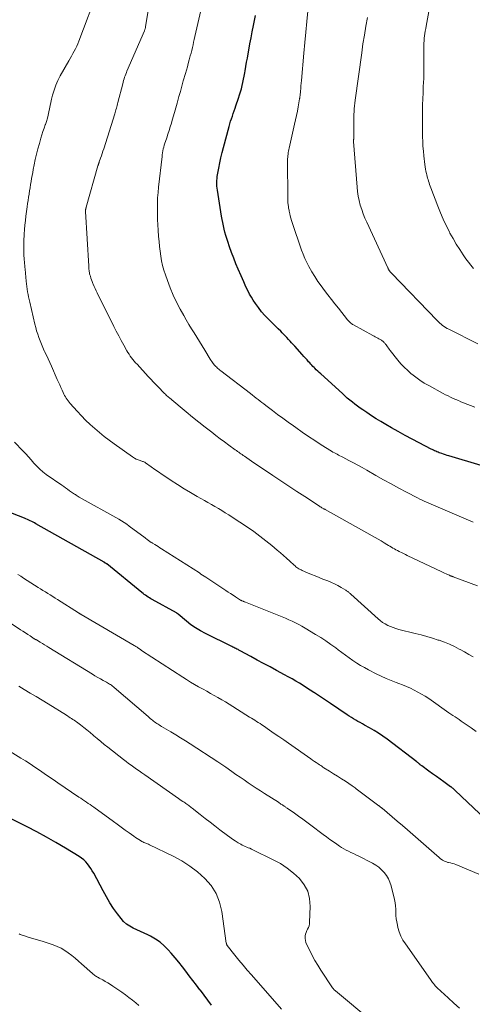
# Model space of a CAD drawing. Units: feet. Extents: x 2025000 to 2030000, y 525000 to 530000.
# Drawn here: x 2025369 to 2025471, y 526990 to 527211 of the extents above; entities that cross this region are included whole.
import ezdxf

# ---------------------------------------------------------------- set-up
doc = ezdxf.new("R2010")
doc.units = ezdxf.units.FT
doc.header["$LTSCALE"] = 100
doc.header["$MEASUREMENT"] = 0
doc.layers.add('CONTOUR INDEX', color=32, linetype='Continuous', lineweight=25)
doc.layers.add('CONTOUR INTERMEDIATE', color=40, linetype='Continuous', lineweight=15)

msp = doc.modelspace()

# ---------------------------------------------------------------- linework, layer by layer
at = {"layer": 'CONTOUR INDEX', "flags": 128}
for points, elevation in [([(2025480.03, 527108.89), (2025465.59, 527113.17), (2025465.18, 527113.29), (2025464.78, 527113.42), (2025464.37, 527113.56), (2025463.96, 527113.7), (2025463.7, 527113.79), (2025463.43, 527113.89), (2025463.16, 527113.99), (2025462.9, 527114.1), (2025462.63, 527114.22), (2025462.37, 527114.34), (2025462.11, 527114.46), (2025461.86, 527114.58), (2025461.6, 527114.71), (2025458.94, 527116.09), (2025457.36, 527116.92), (2025455.79, 527117.76), (2025454.24, 527118.63), (2025452.69, 527119.51), (2025451.43, 527120.23), (2025450.35, 527120.86), (2025449.28, 527121.52), (2025448.23, 527122.2), (2025447.18, 527122.89), (2025446.32, 527123.48), (2025445.72, 527123.9), (2025445.12, 527124.33), (2025444.53, 527124.77), (2025443.95, 527125.23), (2025443.38, 527125.69), (2025442.82, 527126.16), (2025442.26, 527126.65), (2025441.71, 527127.14), (2025436.86, 527131.57), (2025436.52, 527131.88), (2025436.19, 527132.2), (2025435.86, 527132.52), (2025435.53, 527132.85), (2025435.38, 527133.01), (2025435.13, 527133.26), (2025434.89, 527133.52), (2025434.65, 527133.78), (2025434.41, 527134.04), (2025434.16, 527134.31), (2025433.8, 527134.7), (2025433.44, 527135.1), (2025433.08, 527135.5), (2025432.73, 527135.89), (2025431.03, 527137.78), (2025430.68, 527138.17), (2025430.34, 527138.55), (2025430, 527138.93), (2025429.65, 527139.32), (2025429.3, 527139.7), (2025428.95, 527140.07), (2025428.59, 527140.44), (2025428.23, 527140.8), (2025427.89, 527141.14), (2025427.35, 527141.67), (2025426.81, 527142.19), (2025426.28, 527142.72), (2025425.74, 527143.25), (2025425.16, 527143.82), (2025424.35, 527144.65), (2025423.59, 527145.52), (2025422.89, 527146.43), (2025422.22, 527147.38), (2025421.73, 527148.12), (2025421.32, 527148.76), (2025420.94, 527149.42), (2025420.58, 527150.1), (2025420.25, 527150.79), (2025419.93, 527151.49), (2025419.62, 527152.19), (2025419.31, 527152.89), (2025419.01, 527153.59), (2025418.38, 527155.05), (2025417.86, 527156.29), (2025417.36, 527157.54), (2025416.89, 527158.81), (2025416.43, 527160.08), (2025416.03, 527161.24), (2025415.8, 527161.94), (2025415.59, 527162.64), (2025415.4, 527163.35), (2025415.22, 527164.06), (2025415.07, 527164.78), (2025414.92, 527165.5), (2025414.78, 527166.22), (2025414.66, 527166.95), (2025413.7, 527172.81), (2025413.65, 527173.23), (2025413.6, 527173.66), (2025413.58, 527174.09), (2025413.58, 527174.52), (2025413.6, 527174.95), (2025413.63, 527175.38), (2025413.68, 527175.81), (2025413.75, 527176.23), (2025414.03, 527177.72), (2025414.27, 527178.88), (2025414.51, 527180.04), (2025414.79, 527181.19), (2025415.08, 527182.34), (2025416.34, 527187.05), (2025416.51, 527187.64), (2025416.68, 527188.23), (2025416.86, 527188.81), (2025417.06, 527189.39), (2025417.26, 527189.97), (2025417.46, 527190.55), (2025417.66, 527191.13), (2025417.86, 527191.71), (2025418.45, 527193.44), (2025418.68, 527194.13), (2025418.89, 527194.83), (2025419.09, 527195.53), (2025419.27, 527196.24), (2025419.43, 527196.95), (2025419.58, 527197.66), (2025419.72, 527198.38), (2025419.85, 527199.09), (2025419.93, 527199.56), (2025420.09, 527200.51), (2025420.26, 527201.46), (2025420.43, 527202.4), (2025420.6, 527203.35), (2025420.75, 527204.2), (2025421.01, 527205.58), (2025421.26, 527206.95), (2025421.52, 527208.32), (2025421.79, 527209.69), (2025422.22, 527211.93)], 960), ([(2025473.83, 527031.65), (2025467, 527038.14), (2025466.92, 527038.22), (2025466.84, 527038.3), (2025466.75, 527038.37), (2025466.67, 527038.45), (2025466.58, 527038.52), (2025466.5, 527038.6), (2025466.41, 527038.67), (2025466.32, 527038.73), (2025466.23, 527038.8), (2025466.15, 527038.87), (2025466.06, 527038.93), (2025465.96, 527039), (2025464.46, 527040.08), (2025463.62, 527040.68), (2025462.78, 527041.29), (2025461.94, 527041.89), (2025461.11, 527042.5), (2025459.49, 527043.68), (2025459.38, 527043.77), (2025459.27, 527043.85), (2025459.16, 527043.93), (2025459.05, 527044.02), (2025458.98, 527044.08), (2025458.83, 527044.19), (2025458.69, 527044.31), (2025458.54, 527044.42), (2025458.4, 527044.54), (2025451.73, 527049.62), (2025450.78, 527050.32), (2025449.8, 527050.99), (2025448.8, 527051.62), (2025447.78, 527052.22), (2025446.7, 527052.82), (2025446.2, 527053.1), (2025445.71, 527053.38), (2025445.21, 527053.65), (2025444.71, 527053.92), (2025444.21, 527054.2), (2025443.73, 527054.49), (2025443.25, 527054.79), (2025442.77, 527055.1), (2025439.03, 527057.63), (2025438.14, 527058.23), (2025437.26, 527058.83), (2025436.37, 527059.43), (2025435.49, 527060.03), (2025435.3, 527060.15), (2025434.51, 527060.68), (2025433.71, 527061.2), (2025432.9, 527061.71), (2025432.08, 527062.21), (2025431.26, 527062.69), (2025430.43, 527063.17), (2025429.59, 527063.64), (2025428.76, 527064.1), (2025426.94, 527065.07), (2025425.5, 527065.84), (2025424.07, 527066.62), (2025422.63, 527067.4), (2025421.2, 527068.18), (2025418.78, 527069.5), (2025418.55, 527069.62), (2025418.33, 527069.74), (2025418.1, 527069.85), (2025417.87, 527069.96), (2025417.64, 527070.07), (2025417.41, 527070.18), (2025417.18, 527070.29), (2025416.95, 527070.41), (2025411.05, 527073.32), (2025409.92, 527073.93), (2025408.83, 527074.59), (2025407.79, 527075.33), (2025406.79, 527076.11), (2025404.91, 527077.7), (2025404.87, 527077.73), (2025404.83, 527077.77), (2025404.79, 527077.8), (2025404.75, 527077.83), (2025404.71, 527077.86), (2025404.66, 527077.9), (2025404.62, 527077.92), (2025404.57, 527077.95), (2025399.13, 527080.98), (2025398.82, 527081.15), (2025398.52, 527081.34), (2025398.22, 527081.53), (2025397.92, 527081.72), (2025397.63, 527081.92), (2025397.34, 527082.13), (2025397.06, 527082.35), (2025396.78, 527082.57), (2025388.92, 527088.95), (2025388.9, 527088.96), (2025388.89, 527088.97), (2025388.87, 527088.99), (2025388.85, 527089), (2025388.78, 527089.05), (2025388.77, 527089.06), (2025388.75, 527089.08), (2025388.73, 527089.09), (2025388.71, 527089.1), (2025388.6, 527089.16), (2025388.53, 527089.2), (2025388.46, 527089.25), (2025388.38, 527089.29), (2025388.31, 527089.33), (2025373.06, 527097.97), (2025372.75, 527098.14), (2025372.44, 527098.31), (2025372.12, 527098.47), (2025371.8, 527098.63), (2025371.48, 527098.79), (2025371.16, 527098.93), (2025370.83, 527099.07), (2025370.5, 527099.2), (2025363.33, 527101.95)], 940), ([(2025412.42, 526990.03), (2025411.6, 526991.15), (2025410.76, 526992.25), (2025409.91, 526993.34), (2025409.8, 526993.47), (2025409, 526994.49), (2025408.2, 526995.52), (2025407.42, 526996.55), (2025406.64, 526997.6), (2025405.86, 526998.63), (2025405.06, 526999.65), (2025404.23, 527000.65), (2025403.38, 527001.64), (2025402.67, 527002.44), (2025401.79, 527003.32), (2025400.86, 527004.13), (2025399.84, 527004.82), (2025398.76, 527005.44), (2025398.12, 527005.76), (2025397.31, 527006.15), (2025396.5, 527006.54), (2025395.68, 527006.91), (2025394.86, 527007.28), (2025394.08, 527007.69), (2025393.35, 527008.18), (2025392.71, 527008.77), (2025392.13, 527009.43), (2025391.36, 527010.45), (2025390.47, 527011.69), (2025389.62, 527012.96), (2025388.84, 527014.27), (2025388.09, 527015.61), (2025386, 527019.57), (2025385.69, 527020.12), (2025385.36, 527020.66), (2025385.01, 527021.17), (2025384.63, 527021.67), (2025384.21, 527022.14), (2025383.76, 527022.58), (2025383.28, 527022.96), (2025382.76, 527023.32), (2025379.65, 527025.21), (2025377.55, 527026.46), (2025375.42, 527027.68), (2025373.27, 527028.85), (2025371.1, 527029.98), (2025367.66, 527031.74)], 920)]:
    msp.add_lwpolyline(points, dxfattribs=dict(at, elevation=elevation))
at = {"layer": 'CONTOUR INTERMEDIATE', "flags": 128}
for points, elevation in [([(2025472.02, 527084.05), (2025466.55, 527086.07), (2025466.44, 527086.11), (2025466.33, 527086.15), (2025466.22, 527086.19), (2025466.11, 527086.23), (2025466, 527086.28), (2025465.89, 527086.32), (2025465.79, 527086.37), (2025465.68, 527086.41), (2025465.26, 527086.59), (2025464.94, 527086.72), (2025464.62, 527086.86), (2025464.31, 527087.01), (2025464, 527087.15), (2025456.25, 527090.86), (2025455.83, 527091.07), (2025455.4, 527091.27), (2025454.98, 527091.48), (2025454.56, 527091.69), (2025454.41, 527091.76), (2025454.06, 527091.94), (2025453.72, 527092.12), (2025453.38, 527092.31), (2025453.04, 527092.51), (2025452.7, 527092.7), (2025452.36, 527092.9), (2025452.03, 527093.1), (2025451.69, 527093.3), (2025451.04, 527093.7), (2025450.37, 527094.1), (2025449.7, 527094.5), (2025449.03, 527094.89), (2025448.35, 527095.27), (2025437.85, 527101.14), (2025437.75, 527101.2), (2025437.64, 527101.26), (2025437.54, 527101.31), (2025437.44, 527101.37), (2025437.28, 527101.47), (2025437.1, 527101.57), (2025436.93, 527101.68), (2025436.75, 527101.79), (2025436.57, 527101.91), (2025433.32, 527104.05), (2025431.52, 527105.23), (2025429.72, 527106.42), (2025427.93, 527107.61), (2025426.13, 527108.81), (2025422.44, 527111.27), (2025421.9, 527111.63), (2025421.36, 527111.99), (2025420.83, 527112.36), (2025420.3, 527112.72), (2025419.75, 527113.1), (2025419.49, 527113.28), (2025419.24, 527113.46), (2025418.99, 527113.64), (2025418.74, 527113.82), (2025418.48, 527114), (2025418.23, 527114.18), (2025417.98, 527114.36), (2025417.73, 527114.55), (2025416.29, 527115.6), (2025415.32, 527116.32), (2025414.36, 527117.04), (2025413.4, 527117.77), (2025412.45, 527118.51), (2025410.97, 527119.65), (2025409.56, 527120.77), (2025408.14, 527121.89), (2025406.75, 527123.04), (2025405.35, 527124.19), (2025402.95, 527126.19), (2025402.77, 527126.35), (2025402.59, 527126.51), (2025402.41, 527126.66), (2025402.23, 527126.82), (2025402.05, 527126.99), (2025401.88, 527127.15), (2025401.71, 527127.32), (2025401.54, 527127.5), (2025400.65, 527128.43), (2025400.04, 527129.07), (2025399.43, 527129.72), (2025398.83, 527130.36), (2025398.23, 527131.01), (2025395.71, 527133.73), (2025395.39, 527134.09), (2025395.08, 527134.45), (2025394.78, 527134.82), (2025394.48, 527135.19), (2025394.2, 527135.57), (2025393.93, 527135.96), (2025393.67, 527136.37), (2025393.43, 527136.78), (2025392.74, 527138.01), (2025392.17, 527139.05), (2025391.6, 527140.09), (2025391.06, 527141.14), (2025390.53, 527142.2), (2025386.8, 527149.74), (2025386.57, 527150.22), (2025386.34, 527150.7), (2025386.12, 527151.19), (2025385.9, 527151.67), (2025385.82, 527151.87), (2025385.65, 527152.26), (2025385.5, 527152.66), (2025385.37, 527153.06), (2025385.25, 527153.47), (2025385.15, 527153.82), (2025385.09, 527154.05), (2025385.04, 527154.29), (2025384.99, 527154.54), (2025384.96, 527154.78), (2025384.94, 527155.03), (2025384.91, 527155.27), (2025384.89, 527155.52), (2025384.88, 527155.76), (2025384.17, 527167.99), (2025384.17, 527168.05), (2025384.17, 527168.11), (2025384.17, 527168.16), (2025384.17, 527168.22), (2025384.17, 527168.28), (2025384.18, 527168.34), (2025384.19, 527168.4), (2025384.2, 527168.46), (2025384.22, 527168.54), (2025384.24, 527168.64), (2025384.27, 527168.74), (2025384.29, 527168.84), (2025384.32, 527168.94), (2025386.95, 527178.21), (2025386.98, 527178.32), (2025387.02, 527178.44), (2025387.06, 527178.55), (2025387.1, 527178.67), (2025387.14, 527178.78), (2025387.18, 527178.9), (2025387.22, 527179.01), (2025387.26, 527179.13), (2025387.54, 527179.94), (2025387.72, 527180.46), (2025387.9, 527180.99), (2025388.07, 527181.51), (2025388.24, 527182.04), (2025390.7, 527189.86), (2025390.8, 527190.18), (2025390.9, 527190.5), (2025390.99, 527190.82), (2025391.09, 527191.14), (2025391.18, 527191.46), (2025391.27, 527191.78), (2025391.36, 527192.11), (2025391.44, 527192.43), (2025392.5, 527196.64), (2025392.6, 527197.01), (2025392.7, 527197.37), (2025392.81, 527197.73), (2025392.92, 527198.09), (2025393.05, 527198.45), (2025393.18, 527198.8), (2025393.32, 527199.16), (2025393.46, 527199.5), (2025397.36, 527208.49), (2025397.4, 527208.6), (2025397.45, 527208.71), (2025397.48, 527208.82), (2025397.52, 527208.93), (2025397.55, 527209.05), (2025397.58, 527209.16), (2025397.6, 527209.28), (2025397.62, 527209.39), (2025400.11, 527224.99)], 952), ([(2025471.03, 527098.29), (2025462.62, 527101.9), (2025462.1, 527102.12), (2025461.59, 527102.34), (2025461.08, 527102.57), (2025460.57, 527102.79), (2025460.07, 527103.03), (2025459.56, 527103.27), (2025459.06, 527103.51), (2025458.57, 527103.76), (2025456.08, 527105.05), (2025454.34, 527105.96), (2025452.62, 527106.89), (2025450.91, 527107.85), (2025449.21, 527108.82), (2025447.16, 527110.01), (2025446.17, 527110.57), (2025445.19, 527111.12), (2025444.19, 527111.66), (2025443.19, 527112.18), (2025441.81, 527112.89), (2025441.5, 527113.05), (2025441.18, 527113.22), (2025440.86, 527113.38), (2025440.55, 527113.54), (2025440.23, 527113.7), (2025439.92, 527113.87), (2025439.61, 527114.05), (2025439.31, 527114.23), (2025436.99, 527115.69), (2025435.55, 527116.62), (2025434.11, 527117.56), (2025432.69, 527118.53), (2025431.28, 527119.52), (2025430.76, 527119.89), (2025429.57, 527120.75), (2025428.38, 527121.62), (2025427.2, 527122.49), (2025426.03, 527123.38), (2025424.54, 527124.51), (2025424.12, 527124.83), (2025423.69, 527125.16), (2025423.26, 527125.49), (2025422.83, 527125.82), (2025422.4, 527126.15), (2025421.97, 527126.48), (2025421.55, 527126.81), (2025421.12, 527127.14), (2025414.52, 527132.23), (2025414.29, 527132.42), (2025414.06, 527132.61), (2025413.83, 527132.81), (2025413.6, 527133.01), (2025413.55, 527133.06), (2025413.36, 527133.24), (2025413.17, 527133.43), (2025413, 527133.63), (2025412.83, 527133.84), (2025412.79, 527133.89), (2025412.62, 527134.13), (2025412.44, 527134.37), (2025412.28, 527134.62), (2025412.12, 527134.87), (2025410.88, 527136.91), (2025410.29, 527137.87), (2025409.69, 527138.84), (2025409.09, 527139.79), (2025408.49, 527140.75), (2025407.89, 527141.71), (2025407.3, 527142.68), (2025406.73, 527143.66), (2025406.17, 527144.64), (2025405.36, 527146.09), (2025404.55, 527147.65), (2025403.79, 527149.24), (2025403.11, 527150.86), (2025402.5, 527152.51), (2025402.06, 527153.78), (2025401.73, 527154.82), (2025401.45, 527155.87), (2025401.22, 527156.94), (2025401.03, 527158.01), (2025400.88, 527159.09), (2025400.75, 527160.18), (2025400.64, 527161.26), (2025400.54, 527162.35), (2025400.43, 527163.81), (2025400.36, 527165.01), (2025400.3, 527166.22), (2025400.27, 527167.44), (2025400.26, 527168.65), (2025400.28, 527169.86), (2025400.33, 527171.07), (2025400.42, 527172.27), (2025400.54, 527173.48), (2025401.31, 527180.29), (2025401.36, 527180.72), (2025401.43, 527181.16), (2025401.51, 527181.59), (2025401.6, 527182.01), (2025401.71, 527182.44), (2025401.82, 527182.86), (2025401.95, 527183.28), (2025402.09, 527183.7), (2025402.36, 527184.5), (2025402.63, 527185.32), (2025402.9, 527186.13), (2025403.16, 527186.96), (2025403.42, 527187.78), (2025403.54, 527188.17), (2025403.84, 527189.19), (2025404.14, 527190.22), (2025404.42, 527191.25), (2025404.7, 527192.28), (2025404.77, 527192.57), (2025405.09, 527193.75), (2025405.41, 527194.93), (2025405.74, 527196.1), (2025406.07, 527197.27), (2025406.55, 527198.94), (2025406.77, 527199.7), (2025406.98, 527200.46), (2025407.19, 527201.22), (2025407.4, 527201.98), (2025407.48, 527202.27), (2025407.65, 527202.88), (2025407.81, 527203.5), (2025407.96, 527204.12), (2025408.11, 527204.74), (2025408.25, 527205.36), (2025408.39, 527205.98), (2025408.53, 527206.6), (2025408.67, 527207.22), (2025411.57, 527219.93)], 956), ([(2025471.03, 527068.13), (2025470.07, 527068.67), (2025469.1, 527069.21), (2025468.13, 527069.74), (2025467.91, 527069.86), (2025466.81, 527070.41), (2025465.7, 527070.93), (2025464.57, 527071.4), (2025463.41, 527071.82), (2025463.2, 527071.89), (2025461.93, 527072.31), (2025460.64, 527072.7), (2025459.35, 527073.05), (2025458.05, 527073.38), (2025454.33, 527074.28), (2025453.69, 527074.46), (2025453.07, 527074.66), (2025452.46, 527074.9), (2025451.86, 527075.18), (2025451.28, 527075.49), (2025450.73, 527075.84), (2025450.2, 527076.23), (2025449.7, 527076.65), (2025443.6, 527082.19), (2025443.47, 527082.31), (2025443.34, 527082.42), (2025443.21, 527082.53), (2025443.08, 527082.64), (2025442.94, 527082.75), (2025442.8, 527082.85), (2025442.66, 527082.94), (2025442.52, 527083.04), (2025441.41, 527083.69), (2025440.7, 527084.09), (2025439.98, 527084.47), (2025439.24, 527084.81), (2025438.49, 527085.13), (2025437.37, 527085.57), (2025436.51, 527085.91), (2025435.64, 527086.26), (2025434.78, 527086.62), (2025433.93, 527086.98), (2025432.72, 527087.49), (2025432.47, 527087.61), (2025432.22, 527087.73), (2025431.99, 527087.86), (2025431.75, 527088), (2025431.53, 527088.16), (2025431.31, 527088.32), (2025431.1, 527088.49), (2025430.89, 527088.67), (2025429.92, 527089.57), (2025429.23, 527090.21), (2025428.53, 527090.83), (2025427.83, 527091.45), (2025427.12, 527092.06), (2025425.93, 527093.07), (2025424.6, 527094.15), (2025423.24, 527095.2), (2025421.85, 527096.21), (2025420.44, 527097.18), (2025417, 527099.47), (2025416.25, 527099.96), (2025415.49, 527100.44), (2025414.72, 527100.9), (2025413.94, 527101.36), (2025413.16, 527101.81), (2025412.38, 527102.25), (2025411.59, 527102.7), (2025410.81, 527103.15), (2025409.17, 527104.09), (2025407.7, 527104.95), (2025406.24, 527105.83), (2025404.8, 527106.75), (2025403.37, 527107.68), (2025402.18, 527108.48), (2025401.35, 527109.03), (2025400.53, 527109.59), (2025399.72, 527110.15), (2025398.9, 527110.72), (2025397.57, 527111.65), (2025397.42, 527111.75), (2025397.26, 527111.83), (2025397.1, 527111.9), (2025396.93, 527111.96), (2025396.38, 527112.13), (2025395.94, 527112.29), (2025395.52, 527112.47), (2025395.11, 527112.69), (2025394.72, 527112.94), (2025390.58, 527115.86), (2025389.46, 527116.68), (2025388.36, 527117.52), (2025387.28, 527118.4), (2025386.23, 527119.3), (2025385.2, 527120.24), (2025384.2, 527121.2), (2025383.24, 527122.19), (2025382.29, 527123.21), (2025380.73, 527124.95), (2025380.5, 527125.23), (2025380.27, 527125.51), (2025380.06, 527125.8), (2025379.86, 527126.1), (2025379.67, 527126.41), (2025379.49, 527126.73), (2025379.32, 527127.05), (2025379.17, 527127.37), (2025378.92, 527127.91), (2025378.65, 527128.51), (2025378.38, 527129.1), (2025378.11, 527129.7), (2025377.84, 527130.3), (2025376.51, 527133.33), (2025376.14, 527134.14), (2025375.77, 527134.96), (2025375.39, 527135.77), (2025375.01, 527136.58), (2025374.92, 527136.77), (2025374.59, 527137.49), (2025374.27, 527138.22), (2025373.98, 527138.96), (2025373.71, 527139.7), (2025373.46, 527140.45), (2025373.22, 527141.21), (2025373.01, 527141.98), (2025372.82, 527142.75), (2025371.66, 527147.66), (2025371.53, 527148.24), (2025371.41, 527148.82), (2025371.3, 527149.4), (2025371.2, 527149.99), (2025371.11, 527150.57), (2025371.03, 527151.16), (2025370.96, 527151.75), (2025370.89, 527152.34), (2025370.63, 527155.08), (2025370.59, 527155.49), (2025370.55, 527155.91), (2025370.51, 527156.33), (2025370.47, 527156.74), (2025370.43, 527157.16), (2025370.4, 527157.57), (2025370.38, 527157.99), (2025370.36, 527158.41), (2025370.34, 527159.22), (2025370.33, 527160.04), (2025370.33, 527160.86), (2025370.36, 527161.68), (2025370.4, 527162.5), (2025370.42, 527162.9), (2025370.5, 527163.92), (2025370.59, 527164.94), (2025370.7, 527165.95), (2025370.83, 527166.97), (2025371.11, 527169.06), (2025371.2, 527169.77), (2025371.3, 527170.48), (2025371.41, 527171.19), (2025371.51, 527171.91), (2025371.52, 527171.97), (2025371.63, 527172.65), (2025371.74, 527173.33), (2025371.85, 527174.01), (2025371.97, 527174.69), (2025372.09, 527175.37), (2025372.21, 527176.04), (2025372.33, 527176.72), (2025372.46, 527177.4), (2025372.67, 527178.46), (2025372.92, 527179.67), (2025373.19, 527180.87), (2025373.5, 527182.06), (2025373.83, 527183.25), (2025374.17, 527184.44), (2025374.4, 527185.19), (2025374.63, 527185.93), (2025374.89, 527186.67), (2025375.15, 527187.41), (2025375.18, 527187.5), (2025375.41, 527188.19), (2025375.63, 527188.89), (2025375.8, 527189.6), (2025375.96, 527190.31), (2025376.1, 527191.03), (2025376.25, 527191.74), (2025376.41, 527192.45), (2025376.58, 527193.16), (2025376.79, 527194.05), (2025377.12, 527195.18), (2025377.5, 527196.29), (2025377.98, 527197.36), (2025378.52, 527198.41), (2025380.44, 527201.76), (2025380.74, 527202.3), (2025381.05, 527202.84), (2025381.35, 527203.39), (2025381.65, 527203.94), (2025381.93, 527204.49), (2025382.2, 527205.05), (2025382.45, 527205.63), (2025382.68, 527206.2), (2025387.07, 527217.95)], 948), ([(2025471.07, 527155.21), (2025470.49, 527155.92), (2025469.94, 527156.65), (2025469.4, 527157.39), (2025468.81, 527158.25), (2025468.01, 527159.45), (2025467.24, 527160.67), (2025466.52, 527161.91), (2025465.82, 527163.17), (2025465.68, 527163.43), (2025464.97, 527164.84), (2025464.29, 527166.27), (2025463.66, 527167.73), (2025463.07, 527169.2), (2025461.51, 527173.33), (2025461.38, 527173.69), (2025461.25, 527174.05), (2025461.13, 527174.41), (2025461.01, 527174.77), (2025460.9, 527175.14), (2025460.8, 527175.5), (2025460.7, 527175.87), (2025460.61, 527176.24), (2025460.55, 527176.51), (2025460.44, 527177.02), (2025460.34, 527177.52), (2025460.26, 527178.04), (2025460.19, 527178.55), (2025459.97, 527180.48), (2025459.86, 527181.55), (2025459.77, 527182.61), (2025459.71, 527183.68), (2025459.67, 527184.75), (2025459.64, 527185.81), (2025459.63, 527186.88), (2025459.63, 527187.95), (2025459.64, 527189.02), (2025459.66, 527190.52), (2025459.69, 527191.89), (2025459.72, 527193.27), (2025459.78, 527194.64), (2025459.84, 527196.01), (2025459.93, 527197.84), (2025459.95, 527198.29), (2025459.97, 527198.75), (2025459.98, 527199.2), (2025459.99, 527199.66), (2025459.99, 527200.11), (2025459.99, 527200.57), (2025459.99, 527201.02), (2025459.99, 527201.48), (2025459.97, 527205.2), (2025459.98, 527205.74), (2025460.01, 527206.29), (2025460.06, 527206.83), (2025460.12, 527207.37), (2025460.2, 527207.92), (2025460.29, 527208.46), (2025460.38, 527209), (2025460.48, 527209.53), (2025461.94, 527217.37)], 972), ([(2025471.36, 527124.12), (2025468.87, 527125.1), (2025468.28, 527125.34), (2025467.7, 527125.58), (2025467.12, 527125.83), (2025466.54, 527126.09), (2025465.97, 527126.35), (2025465.4, 527126.63), (2025464.84, 527126.91), (2025464.28, 527127.21), (2025461.06, 527128.95), (2025460.07, 527129.53), (2025459.1, 527130.14), (2025458.17, 527130.81), (2025457.26, 527131.51), (2025457.16, 527131.59), (2025456.34, 527132.31), (2025455.56, 527133.06), (2025454.83, 527133.85), (2025454.13, 527134.68), (2025452.42, 527136.85), (2025452.22, 527137.1), (2025452.03, 527137.35), (2025451.84, 527137.61), (2025451.66, 527137.86), (2025451.49, 527138.09), (2025451.39, 527138.23), (2025451.28, 527138.37), (2025451.16, 527138.5), (2025451.04, 527138.64), (2025450.92, 527138.76), (2025450.79, 527138.88), (2025450.65, 527138.99), (2025450.51, 527139.1), (2025450.35, 527139.2), (2025450.2, 527139.3), (2025450.04, 527139.38), (2025449.88, 527139.47), (2025449.64, 527139.58), (2025449.36, 527139.72), (2025449.08, 527139.87), (2025448.8, 527140.01), (2025448.52, 527140.17), (2025444.2, 527142.56), (2025444.01, 527142.67), (2025443.82, 527142.79), (2025443.64, 527142.93), (2025443.47, 527143.07), (2025443.3, 527143.22), (2025443.14, 527143.37), (2025442.99, 527143.54), (2025442.85, 527143.71), (2025440.81, 527146.28), (2025440.02, 527147.27), (2025439.24, 527148.27), (2025438.47, 527149.27), (2025437.7, 527150.28), (2025436.95, 527151.3), (2025436.23, 527152.33), (2025435.55, 527153.4), (2025434.89, 527154.48), (2025434.19, 527155.69), (2025433.72, 527156.57), (2025433.28, 527157.47), (2025432.9, 527158.39), (2025432.55, 527159.32), (2025430.47, 527165.51), (2025430.32, 527166), (2025430.17, 527166.49), (2025430.05, 527166.99), (2025429.93, 527167.49), (2025429.81, 527168.03), (2025429.77, 527168.26), (2025429.72, 527168.49), (2025429.68, 527168.72), (2025429.64, 527168.95), (2025429.61, 527169.18), (2025429.57, 527169.41), (2025429.55, 527169.64), (2025429.52, 527169.87), (2025429.51, 527169.96), (2025429.49, 527170.24), (2025429.48, 527170.52), (2025429.47, 527170.8), (2025429.46, 527171.08), (2025429.44, 527179.44), (2025429.45, 527179.8), (2025429.46, 527180.15), (2025429.5, 527180.5), (2025429.54, 527180.85), (2025429.59, 527181.19), (2025429.65, 527181.54), (2025429.72, 527181.89), (2025429.8, 527182.23), (2025431.02, 527187.57), (2025431.23, 527188.54), (2025431.44, 527189.51), (2025431.63, 527190.49), (2025431.81, 527191.47), (2025432.13, 527193.24), (2025432.14, 527193.34), (2025432.16, 527193.43), (2025432.17, 527193.53), (2025432.19, 527193.62), (2025432.2, 527193.72), (2025432.21, 527193.81), (2025432.22, 527193.91), (2025432.23, 527194), (2025432.33, 527195.01), (2025432.39, 527195.6), (2025432.44, 527196.2), (2025432.5, 527196.79), (2025432.55, 527197.39), (2025433.11, 527203.53), (2025433.32, 527205.88), (2025433.54, 527208.23), (2025433.76, 527210.58), (2025433.97, 527212.93)], 964), ([(2025472.03, 527138.35), (2025465.54, 527141.58), (2025465.18, 527141.77), (2025464.82, 527141.98), (2025464.48, 527142.21), (2025464.15, 527142.45), (2025463.83, 527142.71), (2025463.52, 527142.98), (2025463.22, 527143.27), (2025462.92, 527143.56), (2025452.72, 527154.15), (2025452.68, 527154.19), (2025452.63, 527154.24), (2025452.59, 527154.28), (2025452.54, 527154.33), (2025452.5, 527154.37), (2025452.46, 527154.42), (2025452.42, 527154.47), (2025452.38, 527154.52), (2025452.32, 527154.59), (2025452.26, 527154.67), (2025452.21, 527154.76), (2025452.15, 527154.85), (2025452.1, 527154.94), (2025452.09, 527154.96), (2025452.04, 527155.07), (2025451.99, 527155.17), (2025451.94, 527155.27), (2025451.89, 527155.38), (2025447.17, 527165.58), (2025446.76, 527166.52), (2025446.37, 527167.48), (2025446.04, 527168.45), (2025445.73, 527169.44), (2025445.47, 527170.43), (2025445.26, 527171.44), (2025445.11, 527172.46), (2025445, 527173.48), (2025444.24, 527183.69), (2025444.23, 527183.76), (2025444.23, 527183.83), (2025444.23, 527183.9), (2025444.23, 527183.97), (2025444.24, 527184.04), (2025444.24, 527184.11), (2025444.25, 527184.18), (2025444.25, 527184.25), (2025444.25, 527184.33), (2025444.26, 527184.44), (2025444.26, 527184.54), (2025444.26, 527184.65), (2025444.26, 527184.76), (2025444.26, 527187.82), (2025444.26, 527188.46), (2025444.28, 527189.11), (2025444.3, 527189.75), (2025444.34, 527190.4), (2025444.39, 527191.04), (2025444.45, 527191.68), (2025444.52, 527192.32), (2025444.6, 527192.96), (2025446.04, 527203.57), (2025446.32, 527205.56), (2025446.64, 527207.55), (2025446.98, 527209.54), (2025447.35, 527211.52)], 968), ([(2025471.72, 527051.38), (2025470.6, 527052.17), (2025469.25, 527053.09), (2025468.8, 527053.41), (2025468.34, 527053.72), (2025467.87, 527054.03), (2025467.41, 527054.34), (2025466.95, 527054.65), (2025466.49, 527054.96), (2025466.03, 527055.28), (2025465.57, 527055.59), (2025461.05, 527058.74), (2025460.26, 527059.26), (2025459.46, 527059.76), (2025458.63, 527060.22), (2025457.8, 527060.66), (2025456.94, 527061.07), (2025456.08, 527061.46), (2025455.21, 527061.83), (2025454.33, 527062.17), (2025453.8, 527062.37), (2025452.66, 527062.82), (2025451.53, 527063.29), (2025450.42, 527063.8), (2025449.32, 527064.33), (2025447.57, 527065.21), (2025446.67, 527065.69), (2025445.78, 527066.19), (2025444.92, 527066.73), (2025444.07, 527067.3), (2025443.23, 527067.89), (2025442.4, 527068.48), (2025441.58, 527069.09), (2025440.76, 527069.7), (2025440.21, 527070.11), (2025439.11, 527070.91), (2025437.99, 527071.69), (2025436.85, 527072.43), (2025435.69, 527073.16), (2025433.35, 527074.57), (2025432.65, 527074.98), (2025431.93, 527075.38), (2025431.2, 527075.75), (2025430.46, 527076.1), (2025429.72, 527076.44), (2025428.97, 527076.77), (2025428.21, 527077.09), (2025427.45, 527077.4), (2025420.01, 527080.36), (2025419.87, 527080.42), (2025419.73, 527080.47), (2025419.59, 527080.53), (2025419.45, 527080.59), (2025419.28, 527080.65), (2025419.22, 527080.68), (2025419.17, 527080.7), (2025419.11, 527080.72), (2025419.06, 527080.75), (2025418.99, 527080.79), (2025418.97, 527080.79), (2025418.96, 527080.8), (2025418.94, 527080.81), (2025418.87, 527080.86), (2025417.75, 527081.58), (2025417.21, 527081.94), (2025416.67, 527082.29), (2025416.13, 527082.65), (2025415.6, 527083.01), (2025411.09, 527086), (2025410.74, 527086.23), (2025410.39, 527086.46), (2025410.03, 527086.69), (2025409.67, 527086.92), (2025401.18, 527092.37), (2025400.82, 527092.6), (2025400.46, 527092.83), (2025400.09, 527093.05), (2025399.72, 527093.28), (2025399.19, 527093.6), (2025399.09, 527093.66), (2025398.99, 527093.72), (2025398.88, 527093.79), (2025398.78, 527093.85), (2025398.68, 527093.92), (2025398.58, 527093.99), (2025398.49, 527094.06), (2025398.39, 527094.13), (2025398.23, 527094.26), (2025398.05, 527094.39), (2025397.87, 527094.53), (2025397.7, 527094.67), (2025397.52, 527094.8), (2025393.96, 527097.44), (2025393.39, 527097.84), (2025392.81, 527098.23), (2025392.22, 527098.6), (2025391.62, 527098.96), (2025382.76, 527103.96), (2025382.54, 527104.09), (2025382.32, 527104.22), (2025382.1, 527104.35), (2025381.89, 527104.49), (2025381.67, 527104.62), (2025381.46, 527104.77), (2025381.25, 527104.91), (2025381.04, 527105.06), (2025380.59, 527105.38), (2025380.15, 527105.69), (2025379.72, 527106), (2025379.28, 527106.31), (2025378.84, 527106.62), (2025375.35, 527109.03), (2025374.61, 527109.6), (2025373.9, 527110.2), (2025373.24, 527110.86), (2025372.62, 527111.56), (2025372.02, 527112.28), (2025371.41, 527112.99), (2025370.77, 527113.68), (2025370.11, 527114.35), (2025368.23, 527116.23)], 944), ([(2025472.25, 527019.41), (2025467.13, 527021.51), (2025466.74, 527021.66), (2025466.34, 527021.8), (2025465.93, 527021.9), (2025465.51, 527022), (2025465.33, 527022.03), (2025465.01, 527022.11), (2025464.71, 527022.22), (2025464.41, 527022.36), (2025464.13, 527022.53), (2025463.85, 527022.73), (2025463.72, 527022.82), (2025463.6, 527022.92), (2025463.48, 527023.02), (2025463.36, 527023.13), (2025463.25, 527023.24), (2025463.14, 527023.35), (2025463.02, 527023.45), (2025462.9, 527023.56), (2025457.48, 527028.29), (2025456.33, 527029.29), (2025455.17, 527030.28), (2025454.01, 527031.27), (2025452.84, 527032.26), (2025450.59, 527034.16), (2025450.55, 527034.19), (2025450.51, 527034.23), (2025450.47, 527034.26), (2025450.43, 527034.3), (2025450.39, 527034.33), (2025450.35, 527034.36), (2025450.31, 527034.4), (2025450.27, 527034.43), (2025450.2, 527034.49), (2025450.12, 527034.56), (2025450.05, 527034.62), (2025449.97, 527034.68), (2025449.89, 527034.74), (2025444.83, 527038.55), (2025444.6, 527038.72), (2025444.37, 527038.89), (2025444.13, 527039.05), (2025443.89, 527039.21), (2025442.38, 527040.2), (2025441.5, 527040.77), (2025440.63, 527041.33), (2025439.75, 527041.89), (2025438.86, 527042.45), (2025437.59, 527043.26), (2025437.34, 527043.41), (2025437.1, 527043.57), (2025436.86, 527043.73), (2025436.62, 527043.89), (2025436.27, 527044.12), (2025435.86, 527044.4), (2025435.45, 527044.68), (2025435.04, 527044.96), (2025434.64, 527045.25), (2025429.63, 527048.75), (2025428.57, 527049.49), (2025427.51, 527050.22), (2025426.45, 527050.95), (2025425.39, 527051.68), (2025424.02, 527052.61), (2025423.64, 527052.87), (2025423.26, 527053.13), (2025422.88, 527053.38), (2025422.49, 527053.63), (2025422.11, 527053.88), (2025421.72, 527054.12), (2025421.33, 527054.37), (2025420.94, 527054.61), (2025416.32, 527057.49), (2025415.5, 527058), (2025414.68, 527058.49), (2025413.84, 527058.98), (2025413.01, 527059.45), (2025412.17, 527059.93), (2025411.33, 527060.4), (2025410.49, 527060.86), (2025409.65, 527061.33), (2025409.51, 527061.41), (2025408.6, 527061.93), (2025407.7, 527062.45), (2025406.82, 527063), (2025405.94, 527063.56), (2025396.71, 527069.57), (2025396.6, 527069.65), (2025396.48, 527069.73), (2025396.37, 527069.81), (2025396.25, 527069.89), (2025396.14, 527069.97), (2025396.03, 527070.05), (2025395.91, 527070.13), (2025395.8, 527070.21), (2025395.72, 527070.27), (2025395.56, 527070.37), (2025395.41, 527070.47), (2025395.25, 527070.57), (2025395.09, 527070.67), (2025383.17, 527077.62), (2025383.1, 527077.66), (2025383.03, 527077.71), (2025382.95, 527077.75), (2025382.88, 527077.79), (2025382.81, 527077.83), (2025382.74, 527077.88), (2025382.67, 527077.92), (2025382.6, 527077.97), (2025377.9, 527080.96), (2025377.36, 527081.3), (2025376.81, 527081.64), (2025376.27, 527081.99), (2025375.73, 527082.33), (2025375.18, 527082.67), (2025374.64, 527083.01), (2025374.1, 527083.36), (2025373.55, 527083.7), (2025370.31, 527085.78), (2025369.66, 527086.19), (2025369.02, 527086.61)], 936), ([(2025467.92, 526989.32), (2025466.65, 526990.48), (2025465.38, 526991.65), (2025462.92, 526993.92), (2025462.88, 526993.96), (2025462.84, 526993.99), (2025462.81, 526994.03), (2025462.77, 526994.06), (2025462.74, 526994.1), (2025462.7, 526994.13), (2025462.67, 526994.17), (2025462.63, 526994.21), (2025462.58, 526994.28), (2025462.51, 526994.35), (2025462.45, 526994.42), (2025462.39, 526994.5), (2025462.33, 526994.57), (2025462.1, 526994.87), (2025461.93, 526995.09), (2025461.76, 526995.32), (2025461.59, 526995.55), (2025461.43, 526995.77), (2025455.82, 527003.74), (2025455.28, 527004.6), (2025454.82, 527005.49), (2025454.46, 527006.42), (2025454.17, 527007.38), (2025454.03, 527007.95), (2025453.89, 527008.66), (2025453.78, 527009.37), (2025453.72, 527010.09), (2025453.7, 527010.82), (2025453.68, 527011.54), (2025453.62, 527012.26), (2025453.51, 527012.97), (2025453.36, 527013.68), (2025452.62, 527016.78), (2025452.36, 527017.59), (2025452.04, 527018.36), (2025451.6, 527019.07), (2025451.1, 527019.75), (2025450.51, 527020.36), (2025449.88, 527020.92), (2025449.18, 527021.4), (2025448.45, 527021.84), (2025445.24, 527023.48), (2025444.71, 527023.74), (2025444.18, 527024), (2025443.64, 527024.25), (2025443.1, 527024.5), (2025442.57, 527024.75), (2025442.05, 527025.03), (2025441.55, 527025.33), (2025441.05, 527025.66), (2025440.47, 527026.07), (2025439.69, 527026.62), (2025438.92, 527027.18), (2025438.15, 527027.74), (2025437.39, 527028.31), (2025434.67, 527030.34), (2025433.75, 527031.02), (2025432.82, 527031.7), (2025431.89, 527032.37), (2025430.95, 527033.04), (2025429.33, 527034.18), (2025429.21, 527034.27), (2025429.08, 527034.36), (2025428.95, 527034.45), (2025428.82, 527034.54), (2025428.69, 527034.63), (2025428.56, 527034.72), (2025428.42, 527034.8), (2025428.29, 527034.89), (2025428.16, 527034.98), (2025427.96, 527035.1), (2025427.76, 527035.23), (2025427.57, 527035.36), (2025427.37, 527035.49), (2025424.27, 527037.47), (2025423.34, 527038.06), (2025422.42, 527038.66), (2025421.51, 527039.27), (2025420.6, 527039.89), (2025419.69, 527040.51), (2025418.78, 527041.13), (2025417.88, 527041.76), (2025416.98, 527042.39), (2025415.59, 527043.36), (2025415.37, 527043.52), (2025415.15, 527043.67), (2025414.93, 527043.82), (2025414.71, 527043.98), (2025414.49, 527044.13), (2025414.27, 527044.28), (2025414.04, 527044.43), (2025413.82, 527044.57), (2025407.64, 527048.59), (2025406.56, 527049.28), (2025405.47, 527049.97), (2025404.38, 527050.64), (2025403.28, 527051.3), (2025401.19, 527052.52), (2025400.93, 527052.68), (2025400.67, 527052.84), (2025400.41, 527053.01), (2025400.15, 527053.17), (2025399.9, 527053.35), (2025399.65, 527053.52), (2025399.4, 527053.71), (2025399.16, 527053.9), (2025398.92, 527054.1), (2025398.68, 527054.3), (2025398.45, 527054.5), (2025398.21, 527054.7), (2025390.61, 527061.24), (2025390.41, 527061.41), (2025390.2, 527061.57), (2025389.99, 527061.73), (2025389.77, 527061.88), (2025389.54, 527062.02), (2025389.32, 527062.16), (2025389.09, 527062.29), (2025388.86, 527062.42), (2025388.1, 527062.83), (2025387.49, 527063.17), (2025386.89, 527063.51), (2025386.29, 527063.86), (2025385.7, 527064.22), (2025375.96, 527070.2), (2025375.47, 527070.49), (2025374.98, 527070.79), (2025374.5, 527071.09), (2025374.01, 527071.38), (2025373.15, 527071.9), (2025373.09, 527071.94), (2025373.04, 527071.97), (2025372.98, 527072.01), (2025372.92, 527072.04), (2025372.87, 527072.08), (2025372.81, 527072.11), (2025372.76, 527072.15), (2025372.7, 527072.19), (2025371.75, 527072.81), (2025371.22, 527073.15), (2025370.69, 527073.5), (2025370.16, 527073.84), (2025369.63, 527074.19), (2025364.56, 527077.53)], 932), ([(2025449.76, 526985.25), (2025442.41, 526991.33), (2025441.96, 526991.7), (2025441.51, 526992.08), (2025441.06, 526992.46), (2025440.62, 526992.84), (2025439.83, 526993.53), (2025439.78, 526993.57), (2025439.73, 526993.62), (2025439.69, 526993.66), (2025439.65, 526993.71), (2025439.61, 526993.75), (2025439.57, 526993.8), (2025439.53, 526993.85), (2025439.5, 526993.9), (2025436.86, 526997.88), (2025436.19, 526998.94), (2025435.55, 527000.01), (2025434.95, 527001.12), (2025434.39, 527002.24), (2025433.7, 527003.66), (2025433.54, 527004.09), (2025433.43, 527004.52), (2025433.39, 527004.97), (2025433.39, 527005.43), (2025433.4, 527005.53), (2025433.47, 527005.94), (2025433.58, 527006.33), (2025433.73, 527006.71), (2025433.91, 527007.07), (2025434.09, 527007.44), (2025434.24, 527007.81), (2025434.32, 527008.21), (2025434.37, 527008.61), (2025434.51, 527012.16), (2025434.36, 527013.9), (2025433.95, 527015.54), (2025433.15, 527017.02), (2025432.09, 527018.41), (2025430.75, 527019.63), (2025429.34, 527020.76), (2025427.83, 527021.74), (2025426.24, 527022.62), (2025421.66, 527024.87), (2025421.32, 527025.02), (2025420.98, 527025.18), (2025420.64, 527025.31), (2025420.29, 527025.45), (2025419.94, 527025.58), (2025419.6, 527025.73), (2025419.27, 527025.9), (2025418.95, 527026.08), (2025418.35, 527026.44), (2025417.73, 527026.83), (2025417.13, 527027.22), (2025416.53, 527027.64), (2025415.95, 527028.07), (2025414.28, 527029.34), (2025413.17, 527030.18), (2025412.07, 527031.03), (2025410.97, 527031.89), (2025409.87, 527032.74), (2025408.07, 527034.15), (2025407.87, 527034.3), (2025407.68, 527034.46), (2025407.48, 527034.61), (2025407.28, 527034.75), (2025407.08, 527034.9), (2025406.88, 527035.05), (2025406.67, 527035.19), (2025406.47, 527035.34), (2025406.25, 527035.49), (2025405.94, 527035.7), (2025405.63, 527035.92), (2025405.32, 527036.14), (2025405.01, 527036.36), (2025397.42, 527041.69), (2025396.82, 527042.11), (2025396.22, 527042.53), (2025395.62, 527042.95), (2025395.02, 527043.37), (2025394.42, 527043.79), (2025393.83, 527044.22), (2025393.25, 527044.66), (2025392.67, 527045.11), (2025389.15, 527047.85), (2025388.36, 527048.48), (2025387.57, 527049.11), (2025386.8, 527049.77), (2025386.04, 527050.43), (2025385.87, 527050.58), (2025385.19, 527051.16), (2025384.5, 527051.74), (2025383.79, 527052.3), (2025383.07, 527052.85), (2025382.18, 527053.51), (2025381.9, 527053.71), (2025381.62, 527053.91), (2025381.33, 527054.1), (2025381.04, 527054.28), (2025380.75, 527054.46), (2025380.46, 527054.64), (2025380.17, 527054.82), (2025379.88, 527055), (2025375.8, 527057.57), (2025374.47, 527058.39), (2025373.14, 527059.2), (2025371.8, 527060), (2025370.46, 527060.8), (2025369.22, 527061.52)], 928), ([(2025428.05, 526989.07), (2025421.34, 526996.77), (2025420.39, 526997.87), (2025419.45, 526998.98), (2025418.53, 527000.1), (2025417.61, 527001.23), (2025415.89, 527003.38), (2025415.85, 527003.44), (2025415.82, 527003.51), (2025415.79, 527003.57), (2025415.77, 527003.65), (2025415.75, 527003.72), (2025415.74, 527003.79), (2025415.73, 527003.87), (2025415.71, 527003.94), (2025414.71, 527011.04), (2025414.2, 527013.11), (2025413.44, 527015.06), (2025412.3, 527016.81), (2025410.92, 527018.44), (2025409.28, 527019.88), (2025407.56, 527021.2), (2025405.72, 527022.36), (2025403.81, 527023.4), (2025398.5, 527025.97), (2025398.29, 527026.07), (2025398.08, 527026.16), (2025397.87, 527026.25), (2025397.66, 527026.33), (2025397.44, 527026.42), (2025397.23, 527026.51), (2025397.03, 527026.61), (2025396.82, 527026.72), (2025396.47, 527026.92), (2025396.09, 527027.15), (2025395.72, 527027.38), (2025395.36, 527027.62), (2025395.01, 527027.87), (2025393.94, 527028.64), (2025393.06, 527029.28), (2025392.18, 527029.92), (2025391.29, 527030.56), (2025390.41, 527031.21), (2025386.03, 527034.38), (2025385.62, 527034.68), (2025385.2, 527034.97), (2025384.78, 527035.26), (2025384.36, 527035.54), (2025383.93, 527035.83), (2025383.51, 527036.11), (2025383.09, 527036.4), (2025382.67, 527036.68), (2025377.96, 527039.88), (2025376.93, 527040.59), (2025375.91, 527041.29), (2025374.88, 527041.99), (2025373.85, 527042.7), (2025372.82, 527043.4), (2025371.79, 527044.09), (2025370.74, 527044.76), (2025369.68, 527045.42), (2025365.7, 527047.87)], 924), ([(2025396.14, 526989.91), (2025395.41, 526990.54), (2025394.66, 526991.15), (2025393.9, 526991.75), (2025393.12, 526992.32), (2025392.33, 526992.88), (2025390.28, 526994.27), (2025389.73, 526994.64), (2025389.17, 526994.99), (2025388.59, 526995.33), (2025388.02, 526995.65), (2025387.25, 526996.07), (2025387.05, 526996.18), (2025386.85, 526996.29), (2025386.65, 526996.4), (2025386.46, 526996.52), (2025386.27, 526996.65), (2025386.08, 526996.78), (2025385.9, 526996.92), (2025385.73, 526997.07), (2025383.3, 526999.26), (2025382.57, 526999.9), (2025381.84, 527000.53), (2025381.08, 527001.14), (2025380.31, 527001.74), (2025379.52, 527002.28), (2025378.69, 527002.77), (2025377.82, 527003.17), (2025376.92, 527003.51), (2025374.44, 527004.33), (2025373.66, 527004.58), (2025372.88, 527004.82), (2025372.1, 527005.05), (2025371.32, 527005.28), (2025370.24, 527005.59), (2025369.99, 527005.67), (2025369.75, 527005.75), (2025369.52, 527005.85), (2025369.29, 527005.97)], 916)]:
    msp.add_lwpolyline(points, dxfattribs=dict(at, elevation=elevation))

doc.saveas('drawing.dxf')
